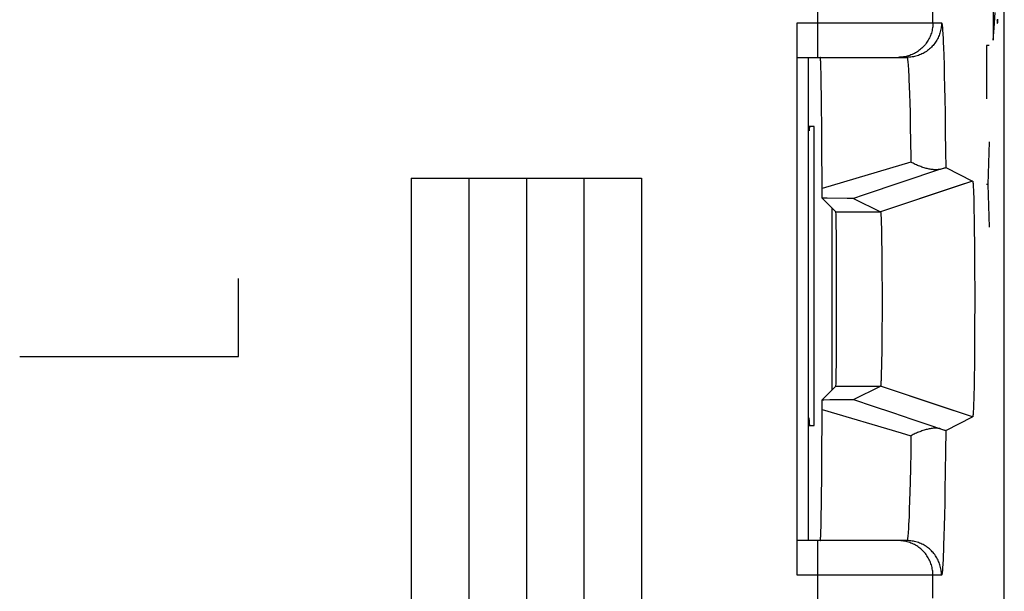
# Model space of a CAD drawing. Units: millimetres. Extents: x -11.7 to 10.6, y -24.4 to 24.6.
# Drawn here: x 2.1 to 10.6, y 0.1 to 5 of the extents above; entities that cross this region are included whole.
import ezdxf

# ---------------------------------------------------------------- set-up
doc = ezdxf.new("R2010")
doc.units = ezdxf.units.MM
doc.header["$LTSCALE"] = 19.36
doc.layers.get('0').update_dxf_attribs({"linetype": 'CONTINUOUS'})
for name, color, linetype in [('ASSI', 7, 'CONTINUOUS'), ('CURVE', 7, 'CONTINUOUS'), ('DRAFT', 7, 'CONTINUOUS'), ('IMPORT_IGES', 7, 'CONTINUOUS'), ('RACCORDO', 7, 'CONTINUOUS'), ('SMUSSO', 7, 'CONTINUOUS')]:
    doc.layers.add(name, color=color, linetype=linetype)

msp = doc.modelspace()

# ---------------------------------------------------------------- linework, layer by layer
at = {"color": 7, "linetype": 'CONTINUOUS'}
for p, q in [((8.9674, 4.1203), (8.9174, 4.1203)), ((8.9674, 1.5203), (8.9674, 4.1203)), ((8.9174, 1.5203), (8.9674, 1.5203))]:
    msp.add_line(p, q, dxfattribs=at)
at = {"layer": 'ASSI', "color": 7, "linetype": 'CONTINUOUS'}
for p, q in [((10.6174, -17.5514), (10.6174, 17.792)), ((8.8174, 0.2203), (8.8174, 5.0203)), ((8.8174, 4.7203), (9.7719, 4.7203)), ((9.0243, 4.6544), (9.0234, 4.6761)), ((9.0251, 4.6285), (9.0243, 4.6544)), ((9.0263, 4.5818), (9.0251, 4.6285)), ((9.0278, 4.5052), (9.0263, 4.5818)), ((9.03, 4.3612), (9.0278, 4.5052)), ((9.0331, 4.0503), (9.03, 4.3612)), ((9.0366, 3.4952), (9.0331, 4.0503)), ((10.0623, 3.7487), (10.0728, 3.7519)), ((10.0728, 3.7519), (10.0821, 3.7547)), ((10.1087, 3.7617), (10.3423, 3.6449)), ((10.3423, 3.6449), (10.2068, 3.5995)), ((10.3459, 3.6254), (10.3462, 3.6212)), ((10.3462, 3.6212), (10.3466, 3.6166)), ((10.3466, 3.6166), (10.3469, 3.6116)), ((10.3469, 3.6116), (10.3473, 3.6062)), ((10.3473, 3.6062), (10.3478, 3.5973)), ((10.3478, 3.5973), (10.3483, 3.5876)), ((10.3483, 3.5876), (10.349, 3.5733)), ((10.349, 3.5733), (10.3496, 3.5575)), ((10.3496, 3.5575), (10.3504, 3.5356)), ((10.3504, 3.5356), (10.3514, 3.5062)), ((10.3514, 3.5062), (10.3526, 3.4622)), ((9.0787, 3.4952), (9.0366, 3.4952)), ((9.0366, 3.4952), (9.155, 3.3768)), ((9.2541, 3.4946), (9.0787, 3.4952)), ((9.286, 3.4943), (9.2541, 3.4946)), ((9.2976, 3.4941), (9.286, 3.4943)), ((9.3085, 3.4938), (9.5424, 3.3768)), ((10.3526, 3.4622), (10.354, 3.3997)), ((9.5449, 3.3619), (9.5451, 3.3588)), ((9.5451, 3.3588), (9.5454, 3.3553)), ((9.5454, 3.3553), (9.5457, 3.3516)), ((9.5457, 3.3516), (9.5459, 3.3476)), ((9.5459, 3.3476), (9.5463, 3.341)), ((9.5463, 3.341), (9.5467, 3.3338)), ((10.354, 3.3997), (10.3555, 3.3145)), ((9.5467, 3.3338), (9.5472, 3.3232)), ((9.5472, 3.3232), (9.5477, 3.3115)), ((9.5477, 3.3115), (9.5483, 3.2954)), ((9.5483, 3.2954), (9.549, 3.2738)), ((9.549, 3.2738), (9.5499, 3.2414)), ((10.3555, 3.3145), (10.3569, 3.2193)), ((9.5499, 3.2414), (9.5509, 3.1956)), ((9.5509, 3.1956), (9.5521, 3.1277)), ((10.3569, 3.2193), (10.3581, 3.1065)), ((9.5521, 3.1277), (9.5534, 3.0392)), ((10.3581, 3.1065), (10.3591, 2.9856)), ((9.5534, 3.0392), (9.5543, 2.9416)), ((9.5543, 2.9416), (9.5551, 2.83)), ((10.3591, 2.9856), (10.3598, 2.8486)), ((9.5551, 2.83), (9.5555, 2.7132)), ((10.3598, 2.8486), (10.3602, 2.7071)), ((9.5555, 2.7132), (9.5556, 2.5942)), ((10.3602, 2.7071), (10.3602, 2.5641)), ((9.5556, 2.5942), (9.5554, 2.4758)), ((10.3602, 2.5641), (10.3599, 2.422)), ((9.5554, 2.4758), (9.5548, 2.3609)), ((10.3599, 2.422), (10.3593, 2.2838)), ((9.5548, 2.3609), (9.5539, 2.2524)), ((9.5539, 2.2524), (9.5528, 2.1588)), ((10.3593, 2.2838), (10.3584, 2.1613)), ((9.5528, 2.1588), (9.5516, 2.0804)), ((10.3584, 2.1613), (10.3572, 2.0465)), ((9.5516, 2.0804), (9.5505, 2.0259)), ((9.5495, 1.9865), (9.5487, 1.9593)), ((9.5505, 2.0259), (9.5495, 1.9865)), ((10.3572, 2.0465), (10.3558, 1.9413)), ((9.5454, 1.8852), (9.5451, 1.8818)), ((9.5457, 1.8889), (9.5454, 1.8852)), ((9.5459, 1.8929), (9.5457, 1.8889)), ((9.5462, 1.8972), (9.5459, 1.8929)), ((9.5465, 1.9042), (9.5462, 1.8972)), ((9.5469, 1.9119), (9.5465, 1.9042)), ((9.5474, 1.923), (9.5469, 1.9119)), ((9.548, 1.9385), (9.5474, 1.923)), ((9.5487, 1.9593), (9.548, 1.9385)), ((10.3558, 1.9413), (10.3543, 1.8543)), ((9.0366, 1.7453), (9.155, 1.8637)), ((9.3085, 1.7468), (9.5424, 1.8637)), ((10.3543, 1.8543), (10.3529, 1.7902)), ((9.0325, 1.1215), (9.0366, 1.7453)), ((9.1034, 1.7454), (9.1959, 1.7457)), ((9.1959, 1.7457), (9.2734, 1.7461)), ((9.2734, 1.7461), (9.292, 1.7463)), ((9.292, 1.7463), (9.2998, 1.7464)), ((9.2998, 1.7464), (9.3036, 1.7465)), ((9.3085, 1.7468), (9.4778, 1.6896)), ((10.3508, 1.7144), (10.3499, 1.6916)), ((10.3517, 1.7448), (10.3508, 1.7144)), ((10.3529, 1.7902), (10.3517, 1.7448)), ((9.4778, 1.6896), (9.6461, 1.6327)), ((9.6461, 1.6327), (9.8134, 1.5761)), ((10.3423, 1.5956), (10.0438, 1.6957)), ((10.3469, 1.629), (10.3466, 1.624)), ((10.3473, 1.6344), (10.3469, 1.629)), ((10.3476, 1.6401), (10.3473, 1.6344)), ((10.3481, 1.6496), (10.3476, 1.6401)), ((10.3486, 1.6599), (10.3481, 1.6496)), ((10.3493, 1.675), (10.3486, 1.6599)), ((10.3499, 1.6916), (10.3493, 1.675)), ((10.1087, 1.4788), (10.3423, 1.5956)), ((10.3466, 1.624), (10.3462, 1.6194)), ((10.0623, 1.4919), (10.0728, 1.4887)), ((10.0728, 1.4887), (10.0821, 1.4858)), ((10.0821, 1.4858), (10.0902, 1.4834)), ((9.0296, 0.853), (9.0325, 1.1215)), ((9.0274, 0.7147), (9.0296, 0.853)), ((9.0259, 0.6421), (9.0274, 0.7147)), ((9.0247, 0.5985), (9.0259, 0.6421)), ((9.7719, 0.5203), (8.8174, 0.5203))]:
    msp.add_line(p, q, dxfattribs=at)
at = {"layer": 'ASSI', "color": 250, "linetype": 'CONTINUOUS'}
for p, q in [((8.9976, 4.7203), (8.9976, 5.5203)), ((9.9975, 5.0203), (9.9975, 5.2203)), ((8.8174, 5.0203), (10.0719, 5.0203)), ((10.0839, 4.9194), (10.0857, 4.8862)), ((10.0857, 4.8862), (10.0874, 4.8486)), ((10.0874, 4.8486), (10.0891, 4.8064)), ((10.0891, 4.8064), (10.0917, 4.735)), ((10.0917, 4.735), (10.0941, 4.6539)), ((9.7843, 4.6257), (9.7861, 4.597)), ((10.0941, 4.6539), (10.0964, 4.5637)), ((9.7861, 4.597), (9.7877, 4.5646)), ((9.7877, 4.5646), (9.7894, 4.5286)), ((10.0964, 4.5637), (10.0987, 4.4648)), ((9.7894, 4.5286), (9.7918, 4.4681)), ((9.7918, 4.4681), (9.7942, 4.3997)), ((10.0987, 4.4648), (10.1008, 4.3574)), ((9.7942, 4.3997), (9.7964, 4.324)), ((9.7964, 4.324), (9.7985, 4.2411)), ((10.1008, 4.3574), (10.1027, 4.2423)), ((9.7985, 4.2411), (9.8012, 4.1202)), ((10.1027, 4.2423), (10.1051, 4.0774)), ((9.8012, 4.1202), (9.8037, 3.9881)), ((10.1051, 4.0774), (10.1073, 3.9009)), ((10.1073, 3.9009), (10.1087, 3.7617)), ((9.8064, 3.8089), (9.036, 3.5811)), ((10.2068, 3.5995), (9.5424, 3.3768)), ((9.155, 3.3768), (9.5424, 3.3768)), ((9.155, 1.8637), (9.5424, 1.8637)), ((10.0438, 1.6957), (9.5424, 1.8637)), ((10.1087, 1.4788), (10.1068, 1.2945)), ((9.8064, 1.4316), (9.8043, 1.287)), ((9.8043, 1.287), (9.8019, 1.1523)), ((10.1068, 1.2945), (10.1046, 1.1207)), ((9.8019, 1.1523), (9.7992, 1.0285)), ((10.1046, 1.1207), (10.1021, 0.959)), ((9.7992, 1.0285), (9.7971, 0.9434)), ((9.7971, 0.9434), (9.7949, 0.8652)), ((10.1021, 0.959), (10.1001, 0.8464)), ((9.7949, 0.8652), (9.7926, 0.7944)), ((9.7926, 0.7944), (9.7902, 0.7312)), ((10.1001, 0.8464), (10.0979, 0.7418)), ((9.7886, 0.6935), (9.7869, 0.6593)), ((9.7902, 0.7312), (9.7886, 0.6935)), ((10.0979, 0.7418), (10.0957, 0.6457)), ((10.0957, 0.6457), (10.0933, 0.5585)), ((8.9976, -0.2797), (8.9976, 0.5203)), ((10.0933, 0.5585), (10.0908, 0.4807)), ((10.0891, 0.4341), (10.0874, 0.392)), ((10.0908, 0.4807), (10.0891, 0.4341)), ((10.0874, 0.392), (10.0857, 0.3543)), ((10.0719, 0.2203), (8.8174, 0.2203)), ((9.9975, 0.0203), (9.9975, 0.2203))]:
    msp.add_line(p, q, dxfattribs=at)
for points in [[(9.9975, 5.0203), (9.9973, 5.009), (9.9966, 4.9978), (9.9956, 4.9867), (9.9941, 4.9755), (9.9922, 4.9645), (9.9899, 4.9535), (9.9872, 4.9426), (9.9841, 4.9318), (9.9806, 4.9212), (9.9767, 4.9107), (9.9724, 4.9003), (9.9678, 4.8901), (9.9627, 4.8801), (9.9573, 4.8703), (9.9515, 4.8607), (9.9453, 4.8513), (9.9389, 4.8421), (9.932, 4.8332), (9.9249, 4.8246), (9.9174, 4.8162), (9.9096, 4.8081), (9.9015, 4.8003), (9.8932, 4.7929), (9.8845, 4.7857), (9.8756, 4.7789), (9.8665, 4.7724), (9.8571, 4.7662), (9.8475, 4.7605), (9.8377, 4.755), (9.8277, 4.75), (9.8175, 4.7453), (9.8071, 4.741), (9.7966, 4.7371), (9.7859, 4.7336), (9.7751, 4.7305), (9.7643, 4.7278), (9.7533, 4.7255), (9.7422, 4.7236), (9.7311, 4.7221), (9.7199, 4.7211)], [(10.0719, 5.0203), (10.0717, 5.009), (10.071, 4.9978), (10.07, 4.9867), (10.0685, 4.9755), (10.0666, 4.9645), (10.0643, 4.9535), (10.0616, 4.9426), (10.0585, 4.9318), (10.055, 4.9212), (10.0511, 4.9107), (10.0468, 4.9003), (10.0422, 4.8901), (10.0371, 4.8801), (10.0317, 4.8703), (10.0259, 4.8607), (10.0197, 4.8513), (10.0133, 4.8421), (10.0064, 4.8332), (9.9993, 4.8246), (9.9918, 4.8162), (9.984, 4.8081), (9.9759, 4.8003), (9.9676, 4.7929), (9.9589, 4.7857), (9.95, 4.7789), (9.9409, 4.7724), (9.9315, 4.7662), (9.9219, 4.7605), (9.9121, 4.755), (9.9021, 4.75), (9.8919, 4.7453), (9.8815, 4.741), (9.871, 4.7371), (9.8603, 4.7336), (9.8495, 4.7305), (9.8387, 4.7278), (9.8277, 4.7255), (9.8166, 4.7236), (9.8055, 4.7221), (9.7943, 4.7211), (9.7831, 4.7205), (9.7719, 4.7203)], [(10.0719, 5.0203), (10.0728, 5.0197), (10.0737, 5.0179), (10.0747, 5.0149), (10.0756, 5.0107), (10.0765, 5.0053), (10.0775, 4.9988), (10.0784, 4.991), (10.0793, 4.982), (10.0802, 4.9719), (10.0812, 4.9605), (10.0821, 4.948), (10.083, 4.9343), (10.0839, 4.9194)], [(9.7199, 4.7211), (9.7087, 4.7205), (9.6975, 4.7203)], [(9.7719, 4.7203), (9.7728, 4.7198), (9.7737, 4.7183), (9.7746, 4.7159), (9.7755, 4.7125), (9.7764, 4.7082), (9.7773, 4.7029), (9.7782, 4.6966), (9.7791, 4.6893), (9.78, 4.6811), (9.7808, 4.6719), (9.7817, 4.6618), (9.7826, 4.6507), (9.7835, 4.6386), (9.7843, 4.6257)], [(9.8037, 3.9881), (9.8059, 3.8459), (9.8064, 3.8089)], [(9.036, 1.6594), (9.7219, 1.4566), (9.8064, 1.4316)], [(9.7869, 0.6593), (9.7852, 0.6287), (9.7843, 0.6148), (9.7835, 0.6019), (9.7826, 0.5898), (9.7817, 0.5787), (9.7808, 0.5686), (9.78, 0.5594), (9.7791, 0.5512), (9.7782, 0.5439), (9.7773, 0.5376), (9.7764, 0.5323), (9.7755, 0.528), (9.7746, 0.5246), (9.7737, 0.5222), (9.7728, 0.5207), (9.7719, 0.5203)], [(9.7199, 0.5194), (9.7087, 0.5201), (9.6975, 0.5203)], [(9.9975, 0.2203), (9.9973, 0.2315), (9.9966, 0.2427), (9.9956, 0.2539), (9.9941, 0.265), (9.9922, 0.276), (9.9899, 0.287), (9.9872, 0.2979), (9.9841, 0.3087), (9.9806, 0.3193), (9.9767, 0.3299), (9.9724, 0.3402), (9.9678, 0.3504), (9.9627, 0.3604), (9.9573, 0.3703), (9.9515, 0.3799), (9.9453, 0.3893), (9.9389, 0.3984), (9.932, 0.4073), (9.9249, 0.4159), (9.9174, 0.4243), (9.9096, 0.4324), (9.9015, 0.4402), (9.8932, 0.4477), (9.8845, 0.4548), (9.8756, 0.4616), (9.8665, 0.4681), (9.8571, 0.4743), (9.8475, 0.4801), (9.8377, 0.4855), (9.8277, 0.4906), (9.8175, 0.4952), (9.8071, 0.4995), (9.7966, 0.5034), (9.7859, 0.5069), (9.7751, 0.51), (9.7643, 0.5127), (9.7533, 0.515), (9.7422, 0.5169), (9.7311, 0.5184), (9.7199, 0.5194)], [(10.0719, 0.2203), (10.0717, 0.2315), (10.071, 0.2427), (10.07, 0.2539), (10.0685, 0.265), (10.0666, 0.276), (10.0643, 0.287), (10.0616, 0.2979), (10.0585, 0.3087), (10.055, 0.3193), (10.0511, 0.3299), (10.0468, 0.3402), (10.0422, 0.3504), (10.0371, 0.3604), (10.0317, 0.3703), (10.0259, 0.3799), (10.0197, 0.3893), (10.0133, 0.3984), (10.0064, 0.4073), (9.9993, 0.4159), (9.9918, 0.4243), (9.984, 0.4324), (9.9759, 0.4402), (9.9676, 0.4477), (9.9589, 0.4548), (9.95, 0.4616), (9.9409, 0.4681), (9.9315, 0.4743), (9.9219, 0.4801), (9.9121, 0.4855), (9.9021, 0.4906), (9.8919, 0.4952), (9.8815, 0.4995), (9.871, 0.5034), (9.8603, 0.5069), (9.8495, 0.51), (9.8387, 0.5127), (9.8277, 0.515), (9.8166, 0.5169), (9.8055, 0.5184), (9.7943, 0.5194), (9.7831, 0.5201), (9.7719, 0.5203)], [(10.0857, 0.3543), (10.0839, 0.3211), (10.083, 0.3063), (10.0821, 0.2926), (10.0812, 0.28), (10.0802, 0.2687), (10.0793, 0.2585), (10.0784, 0.2495), (10.0775, 0.2418), (10.0765, 0.2352), (10.0756, 0.2298), (10.0747, 0.2256), (10.0737, 0.2226), (10.0728, 0.2208), (10.0719, 0.2203)]]:
    msp.add_lwpolyline(points, dxfattribs=at)
at = {"layer": 'ASSI', "color": 7, "linetype": 'CONTINUOUS'}
for points in [[(9.0234, 4.6761), (9.023, 4.6853), (9.0226, 4.6935), (9.0222, 4.7006), (9.0218, 4.7066), (9.0214, 4.7115), (9.021, 4.7153), (9.0205, 4.7181), (9.0201, 4.7197), (9.0197, 4.7203)], [(10.0624, 3.7487), (10.0563, 3.747), (10.0499, 3.7456), (10.0433, 3.7445), (10.0364, 3.7438), (10.0292, 3.7433), (10.0219, 3.7431), (10.0143, 3.7432), (10.0065, 3.7436), (9.9986, 3.7442), (9.9904, 3.7451), (9.9821, 3.7463), (9.9737, 3.7477), (9.9651, 3.7493), (9.9564, 3.7512), (9.9475, 3.7533), (9.9386, 3.7556), (9.9295, 3.7582), (9.9203, 3.7609), (9.9111, 3.7639), (9.9018, 3.7671), (9.8924, 3.7705), (9.883, 3.774), (9.8735, 3.7778), (9.864, 3.7817), (9.8544, 3.7858), (9.8448, 3.7901), (9.8353, 3.7946), (9.8256, 3.7992), (9.816, 3.804), (9.8064, 3.8089)], [(10.0623, 3.7487), (9.3927, 3.5222), (9.3085, 3.4938)], [(10.0821, 3.7547), (10.0902, 3.7571), (10.0937, 3.7581), (10.097, 3.759), (10.0998, 3.7598), (10.1023, 3.7605), (10.1044, 3.761), (10.1061, 3.7614), (10.1074, 3.7616), (10.1082, 3.7617), (10.1087, 3.7617)], [(10.3423, 3.6449), (10.3425, 3.6449), (10.3427, 3.6448), (10.3428, 3.6446), (10.343, 3.6443), (10.3432, 3.6439), (10.3434, 3.6434), (10.3436, 3.6427), (10.3437, 3.642), (10.3439, 3.6412), (10.3441, 3.6403), (10.3443, 3.6392), (10.3445, 3.6381), (10.3446, 3.6369), (10.3448, 3.6355), (10.345, 3.6341), (10.3452, 3.6325), (10.3453, 3.6309), (10.3455, 3.6292), (10.3457, 3.6273), (10.3459, 3.6254)], [(9.3085, 3.4938), (9.3083, 3.4938), (9.3078, 3.4938), (9.3071, 3.4939), (9.3062, 3.4939), (9.305, 3.494), (9.3036, 3.494), (9.3018, 3.4941), (9.2976, 3.4941)], [(9.5424, 3.3768), (9.5425, 3.3767), (9.5427, 3.3765), (9.5428, 3.3763), (9.5429, 3.3759), (9.543, 3.3755), (9.5432, 3.375), (9.5433, 3.3745), (9.5434, 3.3738), (9.5436, 3.3731), (9.5437, 3.3723), (9.5438, 3.3715), (9.544, 3.3706), (9.5441, 3.3695), (9.5442, 3.3685), (9.5444, 3.3673), (9.5445, 3.3661), (9.5446, 3.3647), (9.5448, 3.3634), (9.5449, 3.3619)], [(9.5451, 1.8818), (9.5449, 1.8786), (9.5448, 1.8772), (9.5446, 1.8758), (9.5445, 1.8745), (9.5444, 1.8732), (9.5442, 1.8721), (9.5441, 1.871), (9.544, 1.87), (9.5438, 1.869), (9.5437, 1.8682), (9.5436, 1.8674), (9.5434, 1.8667), (9.5433, 1.866), (9.5432, 1.8655), (9.543, 1.865), (9.5429, 1.8646), (9.5428, 1.8643), (9.5427, 1.864), (9.5425, 1.8638), (9.5424, 1.8637)], [(9.0366, 1.7453), (9.0509, 1.7453), (9.1034, 1.7454)], [(9.3036, 1.7465), (9.305, 1.7466), (9.3062, 1.7466), (9.3072, 1.7466), (9.3078, 1.7467), (9.3083, 1.7467), (9.3085, 1.7468)], [(9.8134, 1.5761), (9.9796, 1.5199), (10.0623, 1.4919)], [(10.3462, 1.6194), (10.3459, 1.6152), (10.3457, 1.6132), (10.3455, 1.6114), (10.3453, 1.6096), (10.3452, 1.608), (10.345, 1.6064), (10.3448, 1.605), (10.3446, 1.6037), (10.3445, 1.6024), (10.3443, 1.6013), (10.3441, 1.6003), (10.3439, 1.5993), (10.3437, 1.5985), (10.3436, 1.5978), (10.3434, 1.5972), (10.3432, 1.5966), (10.343, 1.5962), (10.3428, 1.5959), (10.3427, 1.5957), (10.3425, 1.5956), (10.3423, 1.5956)], [(10.0624, 1.4919), (10.0563, 1.4936), (10.0499, 1.4949), (10.0433, 1.496), (10.0364, 1.4967), (10.0292, 1.4972), (10.0219, 1.4974), (10.0143, 1.4973), (10.0065, 1.4969), (9.9986, 1.4963), (9.9904, 1.4954), (9.9821, 1.4942), (9.9737, 1.4928), (9.9651, 1.4912), (9.9564, 1.4893), (9.9475, 1.4872), (9.9386, 1.4849), (9.9295, 1.4823), (9.9203, 1.4796), (9.9111, 1.4766), (9.9018, 1.4734), (9.8924, 1.4701), (9.883, 1.4665), (9.8735, 1.4628), (9.864, 1.4588), (9.8544, 1.4547), (9.8448, 1.4504), (9.8353, 1.446), (9.8257, 1.4413), (9.8161, 1.4365), (9.8064, 1.4316)], [(10.0902, 1.4834), (10.0937, 1.4824), (10.097, 1.4815), (10.0998, 1.4807), (10.1023, 1.48), (10.1044, 1.4795), (10.1061, 1.4791), (10.1074, 1.4789), (10.1082, 1.4788), (10.1087, 1.4788)], [(9.0234, 0.5644), (9.0239, 0.5747), (9.0247, 0.5985)], [(9.0197, 0.5203), (9.0201, 0.5208), (9.0205, 0.5225), (9.021, 0.5252)], [(9.021, 0.5252), (9.0214, 0.529), (9.0218, 0.5339), (9.0222, 0.5399), (9.0226, 0.547), (9.023, 0.5552), (9.0234, 0.5644)]]:
    msp.add_lwpolyline(points, dxfattribs=at)
msp.add_ellipse((9.1549, 2.6203), major_axis=(0, 0.7566), ratio=0.008727, start_param=-3.132866, end_param=-0.008727, dxfattribs=at)
at = {"layer": 'CURVE', "color": 250, "linetype": 'CONTINUOUS'}
for p, q in [((10.5213, 5.4521), (10.5213, 4.8699)), ((10.4847, 4.8226), (10.462, 4.8226)), ((10.462, 4.8226), (10.462, 4.3584)), ((10.4847, 3.9869), (10.475, 3.6155)), ((5.4674, 3.6711), (7.4674, 3.6711)), ((5.4674, 3.6711), (5.4674, -2.3289)), ((5.9674, 3.6711), (5.9674, -2.3289)), ((6.4674, 3.6711), (6.4674, -2.3289)), ((6.9674, 3.6711), (6.9674, -2.3289)), ((7.4674, 3.6711), (7.4674, -2.3289)), ((10.475, 3.6155), (10.462, 3.6155)), ((10.475, 3.6155), (10.4847, 3.2441)), ((3.9674, 2.1203), (3.9674, 2.7988)), ((2.0674, 2.1203), (3.9674, 2.1203))]:
    msp.add_line(p, q, dxfattribs=at)
for points in [[(10.5213, 4.8699), (10.5282, 4.9733), (10.5371, 5.109)], [(10.5535, 5.0478), (10.554, 5.0406), (10.5544, 5.0344), (10.555, 5.0284), (10.5556, 5.0235), (10.5561, 5.0198), (10.5567, 5.0172), (10.5572, 5.0158), (10.5578, 5.0154), (10.5584, 5.016), (10.5589, 5.0174), (10.5594, 5.0197), (10.5598, 5.0227), (10.5603, 5.0266), (10.5608, 5.0314), (10.5613, 5.0371), (10.5618, 5.0437), (10.5623, 5.0512)]]:
    msp.add_lwpolyline(points, dxfattribs=at)
at = {"layer": 'DRAFT', "color": 7, "linetype": 'CONTINUOUS'}
msp.add_line((9.1224, 1.8312), (9.1224, 3.4094), dxfattribs=at)
for start_param, end_param in [(0, 0.241682), (-3.46366, -3.141593)]:
    msp.add_ellipse((8.9273, 2.8203), major_axis=(0, 1.3), ratio=0.017455, start_param=start_param, end_param=end_param, dxfattribs=at)
at = {"layer": 'IMPORT_IGES', "color": 7, "linetype": 'CONTINUOUS'}
msp.add_line((8.9174, 0.5203), (8.9174, 4.7203), dxfattribs=at)
at = {"layer": 'RACCORDO', "color": 7, "linetype": 'CONTINUOUS'}
for p, q in [((10.6174, -17.5514), (10.6174, 17.792)), ((8.8174, 0.2203), (8.8174, 5.0203)), ((8.8174, 4.7203), (9.7719, 4.7203)), ((9.0243, 4.6544), (9.0234, 4.6761)), ((9.0251, 4.6285), (9.0243, 4.6544)), ((9.0263, 4.5818), (9.0251, 4.6285)), ((9.0278, 4.5052), (9.0263, 4.5818)), ((9.03, 4.3612), (9.0278, 4.5052)), ((9.0331, 4.0503), (9.03, 4.3612)), ((9.0366, 3.4952), (9.0331, 4.0503)), ((10.0623, 3.7487), (10.0728, 3.7519)), ((10.0728, 3.7519), (10.0821, 3.7547)), ((10.1087, 3.7617), (10.3423, 3.6449)), ((9.0787, 3.4952), (9.0366, 3.4952)), ((9.0366, 3.4952), (9.155, 3.3768)), ((9.2541, 3.4946), (9.0787, 3.4952)), ((9.286, 3.4943), (9.2541, 3.4946)), ((9.2976, 3.4941), (9.286, 3.4943)), ((9.3085, 3.4938), (9.5424, 3.3768)), ((9.0366, 1.7453), (9.155, 1.8637)), ((9.3085, 1.7468), (9.5424, 1.8637)), ((9.0325, 1.1215), (9.0366, 1.7453)), ((9.1034, 1.7454), (9.1959, 1.7457)), ((9.1959, 1.7457), (9.2734, 1.7461)), ((9.2734, 1.7461), (9.292, 1.7463)), ((9.292, 1.7463), (9.2998, 1.7464)), ((9.2998, 1.7464), (9.3036, 1.7465)), ((10.1087, 1.4788), (10.3423, 1.5956)), ((10.0623, 1.4919), (10.0728, 1.4887)), ((10.0728, 1.4887), (10.0821, 1.4858)), ((10.0821, 1.4858), (10.0902, 1.4834)), ((9.0296, 0.853), (9.0325, 1.1215)), ((9.0274, 0.7147), (9.0296, 0.853)), ((9.0259, 0.6421), (9.0274, 0.7147)), ((9.0247, 0.5985), (9.0259, 0.6421)), ((9.7719, 0.5203), (8.8174, 0.5203))]:
    msp.add_line(p, q, dxfattribs=at)
at = {"layer": 'RACCORDO', "color": 250, "linetype": 'CONTINUOUS'}
for p, q in [((8.9976, 4.7203), (8.9976, 5.5203)), ((9.9975, 5.0203), (9.9975, 5.2203)), ((8.8174, 5.0203), (10.0719, 5.0203)), ((10.0839, 4.9194), (10.0857, 4.8862)), ((10.0857, 4.8862), (10.0874, 4.8486)), ((10.0874, 4.8486), (10.0891, 4.8064)), ((10.0891, 4.8064), (10.0917, 4.735)), ((10.0917, 4.735), (10.0941, 4.6539)), ((9.7843, 4.6257), (9.7861, 4.597)), ((10.0941, 4.6539), (10.0964, 4.5637)), ((9.7861, 4.597), (9.7877, 4.5646)), ((9.7877, 4.5646), (9.7894, 4.5286)), ((10.0964, 4.5637), (10.0987, 4.4648)), ((9.7894, 4.5286), (9.7918, 4.4681)), ((9.7918, 4.4681), (9.7942, 4.3997)), ((10.0987, 4.4648), (10.1008, 4.3574)), ((9.7942, 4.3997), (9.7964, 4.324)), ((9.7964, 4.324), (9.7985, 4.2411)), ((10.1008, 4.3574), (10.1027, 4.2423)), ((9.7985, 4.2411), (9.8012, 4.1202)), ((10.1027, 4.2423), (10.1051, 4.0774)), ((9.8012, 4.1202), (9.8037, 3.9881)), ((10.1051, 4.0774), (10.1073, 3.9009)), ((10.1073, 3.9009), (10.1087, 3.7617)), ((9.8064, 3.8089), (9.036, 3.5811)), ((9.3085, 1.7468), (9.4778, 1.6896)), ((9.4778, 1.6896), (9.6461, 1.6327)), ((9.6461, 1.6327), (9.8134, 1.5761)), ((10.1087, 1.4788), (10.1068, 1.2945)), ((9.8064, 1.4316), (9.8043, 1.287)), ((9.8043, 1.287), (9.8019, 1.1523)), ((10.1068, 1.2945), (10.1046, 1.1207)), ((9.8019, 1.1523), (9.7992, 1.0285)), ((10.1046, 1.1207), (10.1021, 0.959)), ((9.7992, 1.0285), (9.7971, 0.9434)), ((9.7971, 0.9434), (9.7949, 0.8652)), ((10.1021, 0.959), (10.1001, 0.8464)), ((9.7949, 0.8652), (9.7926, 0.7944)), ((9.7926, 0.7944), (9.7902, 0.7312)), ((10.1001, 0.8464), (10.0979, 0.7418)), ((9.7886, 0.6935), (9.7869, 0.6593)), ((9.7902, 0.7312), (9.7886, 0.6935)), ((10.0979, 0.7418), (10.0957, 0.6457)), ((10.0957, 0.6457), (10.0933, 0.5585)), ((8.9976, -0.2797), (8.9976, 0.5203)), ((10.0933, 0.5585), (10.0908, 0.4807)), ((10.0891, 0.4341), (10.0874, 0.392)), ((10.0908, 0.4807), (10.0891, 0.4341)), ((10.0874, 0.392), (10.0857, 0.3543)), ((10.0719, 0.2203), (8.8174, 0.2203)), ((9.9975, 0.0203), (9.9975, 0.2203))]:
    msp.add_line(p, q, dxfattribs=at)
for points in [[(9.9975, 5.0203), (9.9973, 5.009), (9.9966, 4.9978), (9.9956, 4.9867), (9.9941, 4.9755), (9.9922, 4.9645), (9.9899, 4.9535), (9.9872, 4.9426), (9.9841, 4.9318), (9.9806, 4.9212), (9.9767, 4.9107), (9.9724, 4.9003), (9.9678, 4.8901), (9.9627, 4.8801), (9.9573, 4.8703), (9.9515, 4.8607), (9.9453, 4.8513), (9.9389, 4.8421), (9.932, 4.8332), (9.9249, 4.8246), (9.9174, 4.8162), (9.9096, 4.8081), (9.9015, 4.8003), (9.8932, 4.7929), (9.8845, 4.7857), (9.8756, 4.7789), (9.8665, 4.7724), (9.8571, 4.7662), (9.8475, 4.7605), (9.8377, 4.755), (9.8277, 4.75), (9.8175, 4.7453), (9.8071, 4.741), (9.7966, 4.7371), (9.7859, 4.7336), (9.7751, 4.7305), (9.7643, 4.7278), (9.7533, 4.7255), (9.7422, 4.7236), (9.7311, 4.7221), (9.7199, 4.7211)], [(10.0719, 5.0203), (10.0717, 5.009), (10.071, 4.9978), (10.07, 4.9867), (10.0685, 4.9755), (10.0666, 4.9645), (10.0643, 4.9535), (10.0616, 4.9426), (10.0585, 4.9318), (10.055, 4.9212), (10.0511, 4.9107), (10.0468, 4.9003), (10.0422, 4.8901), (10.0371, 4.8801), (10.0317, 4.8703), (10.0259, 4.8607), (10.0197, 4.8513), (10.0133, 4.8421), (10.0064, 4.8332), (9.9993, 4.8246), (9.9918, 4.8162), (9.984, 4.8081), (9.9759, 4.8003), (9.9676, 4.7929), (9.9589, 4.7857), (9.95, 4.7789), (9.9409, 4.7724), (9.9315, 4.7662), (9.9219, 4.7605), (9.9121, 4.755), (9.9021, 4.75), (9.8919, 4.7453), (9.8815, 4.741), (9.871, 4.7371), (9.8603, 4.7336), (9.8495, 4.7305), (9.8387, 4.7278), (9.8277, 4.7255), (9.8166, 4.7236), (9.8055, 4.7221), (9.7943, 4.7211), (9.7831, 4.7205), (9.7719, 4.7203)], [(10.0719, 5.0203), (10.0728, 5.0197), (10.0737, 5.0179), (10.0747, 5.0149), (10.0756, 5.0107), (10.0765, 5.0053), (10.0775, 4.9988), (10.0784, 4.991), (10.0793, 4.982), (10.0802, 4.9719), (10.0812, 4.9605), (10.0821, 4.948), (10.083, 4.9343), (10.0839, 4.9194)], [(9.7199, 4.7211), (9.7087, 4.7205), (9.6975, 4.7203)], [(9.7719, 4.7203), (9.7728, 4.7198), (9.7737, 4.7183), (9.7746, 4.7159), (9.7755, 4.7125), (9.7764, 4.7082), (9.7773, 4.7029), (9.7782, 4.6966), (9.7791, 4.6893), (9.78, 4.6811), (9.7808, 4.6719), (9.7817, 4.6618), (9.7826, 4.6507), (9.7835, 4.6386), (9.7843, 4.6257)], [(9.8037, 3.9881), (9.8059, 3.8459), (9.8064, 3.8089)], [(10.0623, 3.7487), (9.3927, 3.5222), (9.3085, 3.4938)], [(9.036, 1.6594), (9.7219, 1.4566), (9.8064, 1.4316)], [(9.8134, 1.5761), (9.9796, 1.5199), (10.0623, 1.4919)], [(9.7869, 0.6593), (9.7852, 0.6287), (9.7843, 0.6148), (9.7835, 0.6019), (9.7826, 0.5898), (9.7817, 0.5787), (9.7808, 0.5686), (9.78, 0.5594), (9.7791, 0.5512), (9.7782, 0.5439), (9.7773, 0.5376), (9.7764, 0.5323), (9.7755, 0.528), (9.7746, 0.5246), (9.7737, 0.5222), (9.7728, 0.5207), (9.7719, 0.5203)], [(9.7199, 0.5194), (9.7087, 0.5201), (9.6975, 0.5203)], [(9.9975, 0.2203), (9.9973, 0.2315), (9.9966, 0.2427), (9.9956, 0.2539), (9.9941, 0.265), (9.9922, 0.276), (9.9899, 0.287), (9.9872, 0.2979), (9.9841, 0.3087), (9.9806, 0.3193), (9.9767, 0.3299), (9.9724, 0.3402), (9.9678, 0.3504), (9.9627, 0.3604), (9.9573, 0.3703), (9.9515, 0.3799), (9.9453, 0.3893), (9.9389, 0.3984), (9.932, 0.4073), (9.9249, 0.4159), (9.9174, 0.4243), (9.9096, 0.4324), (9.9015, 0.4402), (9.8932, 0.4477), (9.8845, 0.4548), (9.8756, 0.4616), (9.8665, 0.4681), (9.8571, 0.4743), (9.8475, 0.4801), (9.8377, 0.4855), (9.8277, 0.4906), (9.8175, 0.4952), (9.8071, 0.4995), (9.7966, 0.5034), (9.7859, 0.5069), (9.7751, 0.51), (9.7643, 0.5127), (9.7533, 0.515), (9.7422, 0.5169), (9.7311, 0.5184), (9.7199, 0.5194)], [(10.0719, 0.2203), (10.0717, 0.2315), (10.071, 0.2427), (10.07, 0.2539), (10.0685, 0.265), (10.0666, 0.276), (10.0643, 0.287), (10.0616, 0.2979), (10.0585, 0.3087), (10.055, 0.3193), (10.0511, 0.3299), (10.0468, 0.3402), (10.0422, 0.3504), (10.0371, 0.3604), (10.0317, 0.3703), (10.0259, 0.3799), (10.0197, 0.3893), (10.0133, 0.3984), (10.0064, 0.4073), (9.9993, 0.4159), (9.9918, 0.4243), (9.984, 0.4324), (9.9759, 0.4402), (9.9676, 0.4477), (9.9589, 0.4548), (9.95, 0.4616), (9.9409, 0.4681), (9.9315, 0.4743), (9.9219, 0.4801), (9.9121, 0.4855), (9.9021, 0.4906), (9.8919, 0.4952), (9.8815, 0.4995), (9.871, 0.5034), (9.8603, 0.5069), (9.8495, 0.51), (9.8387, 0.5127), (9.8277, 0.515), (9.8166, 0.5169), (9.8055, 0.5184), (9.7943, 0.5194), (9.7831, 0.5201), (9.7719, 0.5203)], [(10.0857, 0.3543), (10.0839, 0.3211), (10.083, 0.3063), (10.0821, 0.2926), (10.0812, 0.28), (10.0802, 0.2687), (10.0793, 0.2585), (10.0784, 0.2495), (10.0775, 0.2418), (10.0765, 0.2352), (10.0756, 0.2298), (10.0747, 0.2256), (10.0737, 0.2226), (10.0728, 0.2208), (10.0719, 0.2203)]]:
    msp.add_lwpolyline(points, dxfattribs=at)
at = {"layer": 'RACCORDO', "color": 7, "linetype": 'CONTINUOUS'}
for points in [[(9.0234, 4.6761), (9.023, 4.6853), (9.0226, 4.6935), (9.0222, 4.7006), (9.0218, 4.7066), (9.0214, 4.7115), (9.021, 4.7153), (9.0205, 4.7181), (9.0201, 4.7197), (9.0197, 4.7203)], [(10.0624, 3.7487), (10.0563, 3.747), (10.0499, 3.7456), (10.0433, 3.7445), (10.0364, 3.7438), (10.0292, 3.7433), (10.0219, 3.7431), (10.0143, 3.7432), (10.0065, 3.7436), (9.9986, 3.7442), (9.9904, 3.7451), (9.9821, 3.7463), (9.9737, 3.7477), (9.9651, 3.7493), (9.9564, 3.7512), (9.9475, 3.7533), (9.9386, 3.7556), (9.9295, 3.7582), (9.9203, 3.7609), (9.9111, 3.7639), (9.9018, 3.7671), (9.8924, 3.7705), (9.883, 3.774), (9.8735, 3.7778), (9.864, 3.7817), (9.8544, 3.7858), (9.8448, 3.7901), (9.8353, 3.7946), (9.8256, 3.7992), (9.816, 3.804), (9.8064, 3.8089)], [(10.0821, 3.7547), (10.0902, 3.7571), (10.0937, 3.7581), (10.097, 3.759), (10.0998, 3.7598), (10.1023, 3.7605), (10.1044, 3.761), (10.1061, 3.7614), (10.1074, 3.7616), (10.1082, 3.7617), (10.1087, 3.7617)], [(9.3085, 3.4938), (9.3083, 3.4938), (9.3078, 3.4938), (9.3071, 3.4939), (9.3062, 3.4939), (9.305, 3.494), (9.3036, 3.494), (9.3018, 3.4941), (9.2976, 3.4941)], [(9.0366, 1.7453), (9.0509, 1.7453), (9.1034, 1.7454)], [(9.3036, 1.7465), (9.305, 1.7466), (9.3062, 1.7466), (9.3072, 1.7466), (9.3078, 1.7467), (9.3083, 1.7467), (9.3085, 1.7468)], [(10.0624, 1.4919), (10.0563, 1.4936), (10.0499, 1.4949), (10.0433, 1.496), (10.0364, 1.4967), (10.0292, 1.4972), (10.0219, 1.4974), (10.0143, 1.4973), (10.0065, 1.4969), (9.9986, 1.4963), (9.9904, 1.4954), (9.9821, 1.4942), (9.9737, 1.4928), (9.9651, 1.4912), (9.9564, 1.4893), (9.9475, 1.4872), (9.9386, 1.4849), (9.9295, 1.4823), (9.9203, 1.4796), (9.9111, 1.4766), (9.9018, 1.4734), (9.8924, 1.4701), (9.883, 1.4665), (9.8735, 1.4628), (9.864, 1.4588), (9.8544, 1.4547), (9.8448, 1.4504), (9.8353, 1.446), (9.8257, 1.4413), (9.8161, 1.4365), (9.8064, 1.4316)], [(10.0902, 1.4834), (10.0937, 1.4824), (10.097, 1.4815), (10.0998, 1.4807), (10.1023, 1.48), (10.1044, 1.4795), (10.1061, 1.4791), (10.1074, 1.4789), (10.1082, 1.4788), (10.1087, 1.4788)], [(9.0197, 0.5203), (9.0201, 0.5208), (9.0205, 0.5225), (9.021, 0.5252), (9.0214, 0.529), (9.0218, 0.5339), (9.0222, 0.5399), (9.0226, 0.547), (9.023, 0.5552), (9.0234, 0.5644), (9.0239, 0.5747), (9.0247, 0.5985)]]:
    msp.add_lwpolyline(points, dxfattribs=at)
msp.add_ellipse((9.1549, 2.6203), major_axis=(0, 0.7566), ratio=0.008727, start_param=-3.132866, end_param=-0.008727, dxfattribs=at)
at = {"layer": 'SMUSSO', "color": 250, "linetype": 'CONTINUOUS'}
for p, q in [((10.3423, 3.6449), (9.5424, 3.3768)), ((9.155, 3.3768), (9.5424, 3.3768)), ((9.155, 1.8637), (9.5424, 1.8637)), ((10.3423, 1.5956), (9.5424, 1.8637))]:
    msp.add_line(p, q, dxfattribs=at)
at = {"layer": 'SMUSSO', "color": 7, "linetype": 'CONTINUOUS'}
for p, q in [((10.3459, 3.6254), (10.3462, 3.6212)), ((10.3462, 3.6212), (10.3466, 3.6166)), ((10.3466, 3.6166), (10.3469, 3.6116)), ((10.3469, 3.6116), (10.3473, 3.6062)), ((10.3473, 3.6062), (10.3478, 3.5973)), ((10.3478, 3.5973), (10.3483, 3.5876)), ((10.3483, 3.5876), (10.349, 3.5733)), ((10.349, 3.5733), (10.3496, 3.5575)), ((10.3496, 3.5575), (10.3504, 3.5356)), ((10.3504, 3.5356), (10.3514, 3.5062)), ((10.3514, 3.5062), (10.3526, 3.4622)), ((10.3526, 3.4622), (10.354, 3.3997)), ((9.5449, 3.3619), (9.5451, 3.3588)), ((9.5451, 3.3588), (9.5454, 3.3553)), ((9.5454, 3.3553), (9.5457, 3.3516)), ((9.5457, 3.3516), (9.5459, 3.3476)), ((9.5459, 3.3476), (9.5463, 3.341)), ((9.5463, 3.341), (9.5467, 3.3338)), ((10.354, 3.3997), (10.3555, 3.3145)), ((9.5467, 3.3338), (9.5472, 3.3232)), ((9.5472, 3.3232), (9.5477, 3.3115)), ((9.5477, 3.3115), (9.5483, 3.2954)), ((9.5483, 3.2954), (9.549, 3.2738)), ((9.549, 3.2738), (9.5499, 3.2414)), ((10.3555, 3.3145), (10.3569, 3.2193)), ((9.5499, 3.2414), (9.5509, 3.1956)), ((9.5509, 3.1956), (9.5521, 3.1277)), ((10.3569, 3.2193), (10.3581, 3.1065)), ((9.5521, 3.1277), (9.5534, 3.0392)), ((10.3581, 3.1065), (10.3591, 2.9856)), ((9.5534, 3.0392), (9.5543, 2.9416)), ((9.5543, 2.9416), (9.5551, 2.83)), ((10.3591, 2.9856), (10.3598, 2.8486)), ((9.5551, 2.83), (9.5555, 2.7132)), ((10.3598, 2.8486), (10.3602, 2.7071)), ((9.5555, 2.7132), (9.5556, 2.5942)), ((10.3602, 2.7071), (10.3602, 2.5641)), ((9.5556, 2.5942), (9.5554, 2.4758)), ((10.3602, 2.5641), (10.3599, 2.422)), ((9.5554, 2.4758), (9.5548, 2.3609)), ((10.3599, 2.422), (10.3593, 2.2838)), ((9.5548, 2.3609), (9.5539, 2.2524)), ((9.5539, 2.2524), (9.5528, 2.1588)), ((10.3593, 2.2838), (10.3584, 2.1613)), ((9.5528, 2.1588), (9.5516, 2.0804)), ((10.3584, 2.1613), (10.3572, 2.0465)), ((9.5516, 2.0804), (9.5505, 2.0259)), ((9.5495, 1.9865), (9.5487, 1.9593)), ((9.5505, 2.0259), (9.5495, 1.9865)), ((10.3572, 2.0465), (10.3558, 1.9413)), ((9.5454, 1.8852), (9.5451, 1.8818)), ((9.5457, 1.8889), (9.5454, 1.8852)), ((9.5459, 1.8929), (9.5457, 1.8889)), ((9.5462, 1.8972), (9.5459, 1.8929)), ((9.5465, 1.9042), (9.5462, 1.8972)), ((9.5469, 1.9119), (9.5465, 1.9042)), ((9.5474, 1.923), (9.5469, 1.9119)), ((9.548, 1.9385), (9.5474, 1.923)), ((9.5487, 1.9593), (9.548, 1.9385)), ((10.3558, 1.9413), (10.3543, 1.8543)), ((10.3543, 1.8543), (10.3529, 1.7902)), ((10.3508, 1.7144), (10.3499, 1.6916)), ((10.3517, 1.7448), (10.3508, 1.7144)), ((10.3529, 1.7902), (10.3517, 1.7448)), ((10.3469, 1.629), (10.3466, 1.624)), ((10.3473, 1.6344), (10.3469, 1.629)), ((10.3476, 1.6401), (10.3473, 1.6344)), ((10.3481, 1.6496), (10.3476, 1.6401)), ((10.3486, 1.6599), (10.3481, 1.6496)), ((10.3493, 1.675), (10.3486, 1.6599)), ((10.3499, 1.6916), (10.3493, 1.675)), ((10.3466, 1.624), (10.3462, 1.6194))]:
    msp.add_line(p, q, dxfattribs=at)
for points in [[(10.3423, 3.6449), (10.3425, 3.6449), (10.3427, 3.6448), (10.3428, 3.6446), (10.343, 3.6443), (10.3432, 3.6439), (10.3434, 3.6434), (10.3436, 3.6427), (10.3437, 3.642), (10.3439, 3.6412), (10.3441, 3.6403), (10.3443, 3.6392), (10.3445, 3.6381), (10.3446, 3.6369), (10.3448, 3.6355), (10.345, 3.6341), (10.3452, 3.6325), (10.3453, 3.6309), (10.3455, 3.6292), (10.3457, 3.6273), (10.3459, 3.6254)], [(9.5424, 3.3768), (9.5425, 3.3767), (9.5427, 3.3765), (9.5428, 3.3763), (9.5429, 3.3759), (9.543, 3.3755), (9.5432, 3.375), (9.5433, 3.3745), (9.5434, 3.3738), (9.5436, 3.3731), (9.5437, 3.3723), (9.5438, 3.3715), (9.544, 3.3706), (9.5441, 3.3695), (9.5442, 3.3685), (9.5444, 3.3673), (9.5445, 3.3661), (9.5446, 3.3647), (9.5448, 3.3634), (9.5449, 3.3619)], [(9.5451, 1.8818), (9.5449, 1.8786), (9.5448, 1.8772), (9.5446, 1.8758), (9.5445, 1.8745), (9.5444, 1.8732), (9.5442, 1.8721), (9.5441, 1.871), (9.544, 1.87), (9.5438, 1.869), (9.5437, 1.8682), (9.5436, 1.8674), (9.5434, 1.8667), (9.5433, 1.866), (9.5432, 1.8655), (9.543, 1.865), (9.5429, 1.8646), (9.5428, 1.8643), (9.5427, 1.864), (9.5425, 1.8638), (9.5424, 1.8637)], [(10.3462, 1.6194), (10.3459, 1.6152), (10.3457, 1.6132), (10.3455, 1.6114), (10.3453, 1.6096), (10.3452, 1.608), (10.345, 1.6064), (10.3448, 1.605), (10.3446, 1.6037), (10.3445, 1.6024), (10.3443, 1.6013), (10.3441, 1.6003), (10.3439, 1.5993), (10.3437, 1.5985), (10.3436, 1.5978), (10.3434, 1.5972), (10.3432, 1.5966), (10.343, 1.5962), (10.3428, 1.5959), (10.3427, 1.5957), (10.3425, 1.5956), (10.3423, 1.5956)]]:
    msp.add_lwpolyline(points, dxfattribs=at)

doc.saveas('drawing.dxf')
